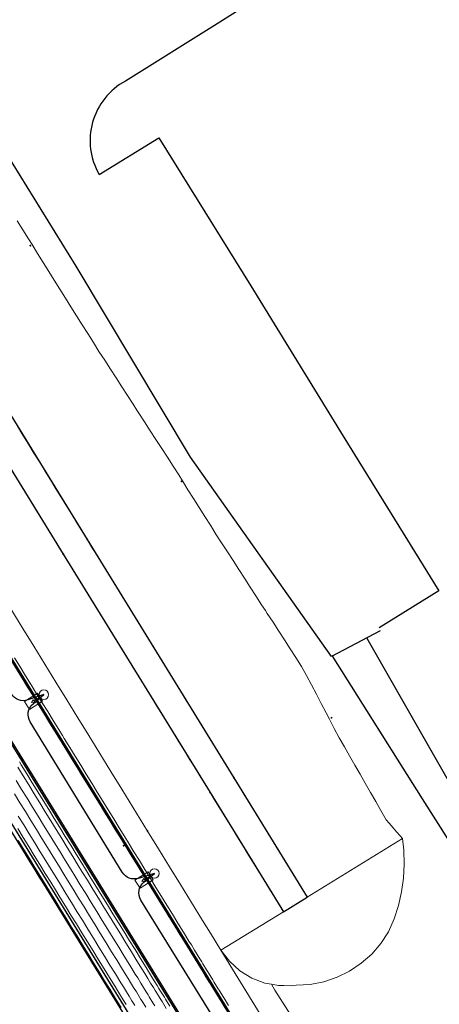
# Model space of a CAD drawing. Units: metres. Extents: x 0 to 690840, y 0 to 318838.
# Drawn here: x 690145 to 690175, y 317606 to 317677 of the extents above; entities that cross this region are included whole.
import ezdxf
from ezdxf.lldxf.tags import DXFTag

# ---------------------------------------------------------------- set-up
doc = ezdxf.new("R2010")
doc.units = ezdxf.units.M
doc.layers.get('0').update_dxf_attribs({"lineweight": 0})
doc.layers.add('Getude - 01-VOIRIE', color=7, linetype='Continuous')
doc.layers.add('TRA0918 - VoirieTransit-Restitution en plan-Merlon1', color=7, linetype='Continuous')
for name, color, linetype, lineweight, true_color in [('LUMINAIRE 1', 7, 'Continuous', 0, 0xffd400), ('Métré - VOIRIE - Bordure T3 ajouré', 7, 'Continuous', 0, 0x666699), ('NIV - _PRO_VOIRIE_POINTS ALTI', 1, 'Continuous', 25, 0xff0000)]:
    doc.layers.add(name, color=color, linetype=linetype, lineweight=lineweight, true_color=true_color)
for name, color, linetype, lineweight in [('Plan_Cadres', 7, 'Continuous', 0), ('Sout_Pose_Ep_Canalisation', 7, 'Continuous', 0), ('Terrst - Plates-formes', 7, 'Continuous', 0)]:
    doc.layers.add(name, color=color, linetype=linetype, lineweight=lineweight)
doc.layers.add('TRA0918 - -VP-FIL-BORDURES', color=250, linetype='Continuous', true_color=0x333333)
doc.styles.add('X-ENB_Affichages route', font='txt', dxfattribs={"height": 0.5})
tags = doc.linetypes.add('CACHE2', pattern=[4.7625, 3.175, -1.5875]).pattern_tags.tags
tags[6:7] = [DXFTag(74, 4), DXFTag(75, 0), DXFTag(340, '0'), DXFTag(46, 0.0), DXFTag(50, 0.0), DXFTag(44, 0.0), DXFTag(45, 0.0)]
tags[4:5] = [DXFTag(74, 4), DXFTag(75, 0), DXFTag(340, '0'), DXFTag(46, 0.0), DXFTag(50, 0.0), DXFTag(44, 0.0), DXFTag(45, 0.0)]
tags = doc.linetypes.add('DISCONTINUX2', pattern=[1.5, 1, -0.5]).pattern_tags.tags
tags[6:7] = [DXFTag(74, 4), DXFTag(75, 0), DXFTag(340, '0'), DXFTag(46, 0.0), DXFTag(50, 0.0), DXFTag(44, 0.0), DXFTag(45, 0.0)]
tags[4:5] = [DXFTag(74, 4), DXFTag(75, 0), DXFTag(340, '0'), DXFTag(46, 0.0), DXFTag(50, 0.0), DXFTag(44, 0.0), DXFTag(45, 0.0)]
tags = doc.linetypes.add('gnet_BORD_CHEMIN', pattern=[0.9, 0.6, -0.3]).pattern_tags.tags
tags[6:7] = [DXFTag(74, 4), DXFTag(75, 0), DXFTag(340, '0'), DXFTag(46, 0.0), DXFTag(50, 0.0), DXFTag(44, 0.0), DXFTag(45, 0.0)]
tags[4:5] = [DXFTag(74, 4), DXFTag(75, 0), DXFTag(340, '0'), DXFTag(46, 0.0), DXFTag(50, 0.0), DXFTag(44, 0.0), DXFTag(45, 0.0)]
tags = doc.linetypes.add('gnet_BORDURE', pattern=[20, 10, 10]).pattern_tags.tags
tags[6:7] = [DXFTag(74, 4), DXFTag(75, 0), DXFTag(340, '0'), DXFTag(46, 0.0), DXFTag(50, 0.0), DXFTag(44, 0.0), DXFTag(45, 0.0)]
tags[4:5] = [DXFTag(74, 4), DXFTag(75, 0), DXFTag(340, '0'), DXFTag(46, 0.0), DXFTag(50, 0.0), DXFTag(44, 0.0), DXFTag(45, 0.0)]

# ---------------------------------------------------------------- blocks, each defined once
blk = doc.blocks.new('ptalt')
at = {"true_color": 0xffffff}
blk.add_hatch(color=7, dxfattribs=at).paths.add_polyline_path([(0.11, 0), (0.11, -0.01), (0.11, -0.02), (0.11, -0.03), (0.11, -0.04), (0.1, -0.05), (0.1, -0.06), (0.09, -0.07), (0.09, -0.07), (0.08, -0.08), (0.07, -0.09), (0.06, -0.09), (0.06, -0.1), (0.05, -0.1), (0.04, -0.11), (0.03, -0.11), (0.02, -0.11), (0.01, -0.11), (0, -0.11), (-0.01, -0.11), (-0.02, -0.11), (-0.03, -0.11), (-0.04, -0.11), (-0.05, -0.1), (-0.06, -0.1), (-0.07, -0.09), (-0.08, -0.08), (-0.08, -0.08), (-0.09, -0.07), (-0.1, -0.06), (-0.1, -0.05), (-0.1, -0.04), (-0.11, -0.03), (-0.11, -0.02), (-0.11, -0.02), (-0.11, -0.01), (-0.11, 0.01), (-0.11, 0.02), (-0.11, 0.02), (-0.11, 0.03), (-0.1, 0.04), (-0.1, 0.05), (-0.1, 0.06), (-0.09, 0.07), (-0.08, 0.08), (-0.08, 0.08), (-0.07, 0.09), (-0.06, 0.1), (-0.05, 0.1), (-0.04, 0.11), (-0.03, 0.11), (-0.02, 0.11), (-0.01, 0.11), (0, 0.11), (0.01, 0.11), (0.02, 0.11), (0.03, 0.11), (0.04, 0.11), (0.05, 0.1), (0.06, 0.1), (0.06, 0.09), (0.07, 0.09), (0.08, 0.08), (0.09, 0.07), (0.09, 0.07), (0.1, 0.06), (0.1, 0.05), (0.11, 0.04), (0.11, 0.03), (0.11, 0.02), (0.11, 0.01)])
at = {"style": 'X-ENB_Affichages route'}
blk.add_attdef('ALTI', (0.34, 0.32), '', height=0.8, dxfattribs=at)
blk = doc.blocks.new('Symbole_6')
at = {"layer": 'LUMINAIRE 1', "color": 92, "flags": 128}
blk.add_lwpolyline([(0, -0.064), (0, -0.168)], dxfattribs=at)
at = {"layer": 'LUMINAIRE 1', "color": 92}
blk.add_circle((0, 0), 0.068, dxfattribs=at)
for points in [[(0.068, -0.064), (-0.068, -0.064), (-0.068, -0.287), (0.068, -0.287)], [(0.021, -0.168), (0, -0.212), (-0.021, -0.168)]]:
    blk.add_3dface(points, dxfattribs=at)
blk = doc.blocks.new('6A4X2')
at = {"color": 7, "linetype": 'Continuous', "lineweight": 0}
blk.add_3dface([(0, 0), (126, 0), (126, -59.4), (0, -59.4)], dxfattribs=at)

msp = doc.modelspace()

# ---------------------------------------------------------------- linework, layer by layer
at = {"layer": 'Getude - 01-VOIRIE', "linetype": 'gnet_BORD_CHEMIN', "flags": 128}
for points in [[(690170.338, 317632.949), (690166.852, 317631.111), (690156.798, 317645.355), (690148.626, 317658.99), (690140.094, 317672.76), (690131.349, 317686.406), (690122.774, 317700.057), (690118.487, 317709.097), (690120.966, 317711.178)], [(690169.387, 317632.41), (690175.2, 317622.247), (690181.116, 317612.885), (690186.73, 317609.611)], [(690166.875, 317631.177), (690173.345, 317620.934), (690179.208, 317611.671), (690187.059, 317607.139), (690186.73, 317609.611)]]:
    msp.add_lwpolyline(points, dxfattribs=at)
at = {"layer": 'Getude - 01-VOIRIE', "linetype": 'gnet_BORDURE', "flags": 128}
msp.add_lwpolyline([(690173.1, 317679.699, 0.399515), (690166.687, 317681.391), (690158.707, 317676.319), (690152.142, 317672.223, 0.420691), (690150.268, 317665.548), (690154.523, 317668.18), (690161.101, 317657.599), (690167.686, 317646.861), (690174.53, 317635.809), (690170.259, 317633.154)], format="xyb", dxfattribs=at)
at = {"layer": 'Métré - VOIRIE - Bordure T3 ajouré', "linetype": 'CACHE2', "ltscale": 0.5}
msp.add_polyline3d([(690144.496, 317617.955, 0), (690144.889, 317617.316, 0), (690145.282, 317616.677, 0), (690145.675, 317616.039, 0), (690146.068, 317615.4, 0), (690146.461, 317614.761, 0), (690146.723, 317614.335, 0), (690147.117, 317613.697, 0), (690147.51, 317613.058, 0), (690147.903, 317612.419, 0), (690148.296, 317611.781, 0), (690148.689, 317611.142, 0), (690149.082, 317610.503, 0), (690149.475, 317609.864, 0), (690149.868, 317609.226, 0), (690150.261, 317608.587, 0), (690150.654, 317607.948, 0), (690151.048, 317607.309, 0), (690151.219, 317607.032, 0), (690151.441, 317606.671, 0), (690151.634, 317606.357, 0), (690151.834, 317606.032, 0)], dxfattribs=at)
at = {"layer": 'Sout_Pose_Ep_Canalisation', "color": 30, "linetype": 'DISCONTINUX2', "lineweight": 30, "ltscale": 2, "flags": 128}
msp.add_lwpolyline([(690207.557, 317525.459), (690206.376, 317525.23, -0.331192), (690205.3, 317525.748), (690199.467, 317536.877, -0.368), (690199.753, 317538.142), (690200.497, 317538.699), (690199.34, 317538.451, -0.329446), (690198.257, 317538.942), (690192.155, 317549.876, -0.37828), (690192.436, 317551.169), (690193.182, 317551.717), (690192.032, 317551.482, -0.31957), (690190.971, 317551.952), (690184.603, 317562.693, -0.359078), (690184.798, 317563.951), (690185.541, 317564.611), (690184.424, 317564.309, -0.333099), (690183.309, 317564.753), (690176.897, 317575.242, -0.357206), (690177.07, 317576.497), (690177.915, 317577.279), (690176.758, 317576.928, -0.343974), (690175.61, 317577.369), (690169.102, 317588.204, -0.373048), (690169.327, 317589.495), (690170.016, 317590.056), (690169.033, 317589.689, -0.359267), (690167.83, 317590.104), (690161.221, 317600.924, -0.360587), (690161.403, 317602.187), (690162.118, 317602.832), (690161.141, 317602.472, -0.356693), (690159.944, 317602.883), (690153.253, 317613.697, -0.376558), (690153.471, 317614.998), (690154.219, 317615.609), (690153.066, 317615.258, -0.341725), (690151.922, 317615.693), (690145.345, 317626.445, -0.368969), (690145.549, 317627.728), (690146.321, 317628.385), (690145.178, 317628.004, -0.349031), (690144.009, 317628.43), (690137.458, 317639.125, -0.348571), (690137.608, 317640.359), (690138.422, 317641.161)], format="xyb", dxfattribs=at)
at = {"layer": 'Terrst - Plates-formes'}
for points in [[(690144.421, 317662.235, 0), (690144.816, 317661.598, 0), (690145.212, 317660.961, 0), (690145.475, 317660.536, 0), (690145.871, 317659.899, 0), (690146.267, 317659.262, 0), (690146.663, 317658.625, 0), (690147.061, 317657.989, 0), (690147.459, 317657.353, 0), (690147.858, 317656.718, 0), (690148.257, 317656.083, 0), (690148.656, 317655.448, 0), (690149.055, 317654.813, 0), (690149.455, 317654.178, 0), (690149.855, 317653.544, 0), (690150.257, 317652.911, 0), (690150.663, 317652.28, 0), (690151.07, 317651.649, 0), (690151.476, 317651.019, 0), (690151.882, 317650.388, 0), (690152.289, 317649.758, 0), (690152.696, 317649.128, 0), (690152.967, 317648.708, 0), (690153.103, 317648.498, 0), (690153.51, 317647.868, 0), (690153.918, 317647.238, 0), (690154.326, 317646.608, 0), (690154.733, 317645.978, 0), (690155.141, 317645.349, 0), (690155.549, 317644.719, 0), (690155.948, 317644.084, 0), (690156.214, 317643.66, 0), (690156.612, 317643.025, 0), (690157.011, 317642.39, 0), (690157.411, 317641.755, 0), (690157.81, 317641.12, 0), (690158.21, 317640.485, 0), (690158.61, 317639.851, 0), (690159.017, 317639.221, 0), (690159.424, 317638.591, 0), (690159.83, 317637.96, 0), (690160.237, 317637.33, 0), (690160.645, 317636.7, 0), (690161.052, 317636.07, 0), (690161.46, 317635.441, 0), (690161.868, 317634.811, 0), (690162.14, 317634.391, 0), (690162.276, 317634.181, 0), (690162.684, 317633.552, 0), (690163.093, 317632.923, 0), (690163.501, 317632.294, 0), (690163.91, 317631.665, 0), (690164.319, 317631.036, 0), (690164.729, 317630.407, 0), (690165.088, 317629.748, 0), (690165.436, 317629.081, 0), (690165.784, 317628.415, 0), (690166.133, 317627.748, 0), (690166.481, 317627.082, 0), (690166.714, 317626.638, 0), (690167.062, 317625.972, 0), (690167.412, 317625.306, 0), (690167.781, 317624.653, 0), (690168.153, 317624.002, 0), (690168.526, 317623.35, 0), (690168.898, 317622.699, 0), (690169.271, 317622.048, 0), (690169.644, 317621.397, 0), (690170.017, 317620.746, 0), (690170.391, 317620.095, 0), (690170.769, 317619.447, 0), (690170.985, 317619.197, 0), (690171.266, 317618.872, 0), (690171.51, 317618.59, 0), (690171.763, 317618.297, 0), (690171.929, 317618.106, 0), (690165.135, 317613.925, 0), (690165.004, 317614.138, 0), (690164.804, 317614.463, 0), (690164.611, 317614.776, 0), (690164.389, 317615.137, 0), (690164.218, 317615.415, 0), (690163.825, 317616.054, 0), (690163.432, 317616.693, 0), (690163.039, 317617.331, 0), (690162.646, 317617.97, 0), (690162.253, 317618.609, 0), (690161.86, 317619.248, 0), (690161.466, 317619.886, 0), (690161.073, 317620.525, 0), (690160.68, 317621.164, 0), (690160.287, 317621.802, 0), (690159.894, 317622.441, 0), (690159.632, 317622.867, 0), (690159.239, 317623.506, 0), (690158.846, 317624.144, 0), (690158.453, 317624.783, 0), (690158.06, 317625.422, 0), (690157.666, 317626.061, 0), (690157.273, 317626.699, 0), (690156.88, 317627.338, 0), (690156.487, 317627.977, 0), (690156.094, 317628.616, 0), (690155.701, 317629.254, 0), (690155.308, 317629.893, 0), (690155.177, 317630.106, 0), (690154.915, 317630.532, 0), (690154.522, 317631.17, 0), (690154.129, 317631.809, 0), (690153.735, 317632.448, 0), (690153.342, 317633.087, 0), (690152.949, 317633.725, 0), (690152.556, 317634.364, 0), (690152.163, 317635.003, 0), (690151.77, 317635.642, 0), (690151.377, 317636.28, 0), (690150.984, 317636.919, 0), (690150.591, 317637.558, 0), (690150.198, 317638.196, 0), (690149.804, 317638.835, 0), (690149.411, 317639.474, 0), (690149.149, 317639.9, 0), (690148.756, 317640.538, 0), (690148.363, 317641.177, 0), (690147.97, 317641.816, 0), (690147.577, 317642.455, 0), (690147.184, 317643.093, 0), (690146.791, 317643.732, 0), (690146.398, 317644.371, 0), (690146.266, 317644.584, 0), (690146.004, 317645.009, 0), (690145.611, 317645.648, 0), (690145.218, 317646.287, 0), (690144.825, 317646.926, 0), (690144.432, 317647.564, 0)], [(690144.432, 317647.564, 0), (690144.825, 317646.926, 0), (690145.218, 317646.287, 0), (690145.611, 317645.648, 0), (690146.004, 317645.009, 0), (690146.266, 317644.584, 0), (690146.398, 317644.371, 0), (690146.791, 317643.732, 0), (690147.184, 317643.093, 0), (690147.577, 317642.455, 0), (690147.97, 317641.816, 0), (690148.363, 317641.177, 0), (690148.756, 317640.538, 0), (690149.149, 317639.9, 0), (690149.411, 317639.474, 0), (690149.804, 317638.835, 0), (690150.198, 317638.196, 0), (690150.591, 317637.558, 0), (690150.984, 317636.919, 0), (690151.377, 317636.28, 0), (690151.77, 317635.642, 0), (690152.163, 317635.003, 0), (690152.556, 317634.364, 0), (690152.949, 317633.725, 0), (690153.342, 317633.087, 0), (690153.735, 317632.448, 0), (690154.129, 317631.809, 0), (690154.522, 317631.17, 0), (690154.915, 317630.532, 0), (690155.177, 317630.106, 0), (690155.308, 317629.893, 0), (690155.701, 317629.254, 0), (690156.094, 317628.616, 0), (690156.487, 317627.977, 0), (690156.88, 317627.338, 0), (690157.273, 317626.699, 0), (690157.666, 317626.061, 0), (690158.06, 317625.422, 0), (690158.453, 317624.783, 0), (690158.846, 317624.144, 0), (690159.239, 317623.506, 0), (690159.632, 317622.867, 0), (690159.894, 317622.441, 0), (690160.287, 317621.802, 0), (690160.68, 317621.164, 0), (690161.073, 317620.525, 0), (690161.466, 317619.886, 0), (690161.86, 317619.248, 0), (690162.253, 317618.609, 0), (690162.646, 317617.97, 0), (690163.039, 317617.331, 0), (690163.432, 317616.693, 0), (690163.825, 317616.054, 0), (690164.218, 317615.415, 0), (690164.389, 317615.137, 0), (690164.611, 317614.776, 0), (690164.804, 317614.463, 0), (690165.004, 317614.138, 0), (690165.135, 317613.925, 0), (690163.432, 317612.877, 0), (690163.301, 317613.089, 0), (690163.101, 317613.414, 0), (690162.908, 317613.728, 0), (690162.686, 317614.089, 0), (690162.515, 317614.367, 0), (690162.122, 317615.006, 0), (690161.729, 317615.644, 0), (690161.336, 317616.283, 0), (690160.942, 317616.922, 0), (690160.549, 317617.561, 0), (690160.156, 317618.199, 0), (690159.763, 317618.838, 0), (690159.37, 317619.477, 0), (690158.977, 317620.115, 0), (690158.584, 317620.754, 0), (690158.191, 317621.393, 0), (690157.929, 317621.819, 0), (690157.536, 317622.457, 0), (690157.142, 317623.096, 0), (690156.749, 317623.735, 0), (690156.356, 317624.374, 0), (690155.963, 317625.012, 0), (690155.57, 317625.651, 0), (690155.177, 317626.29, 0), (690154.784, 317626.929, 0), (690154.391, 317627.567, 0), (690153.998, 317628.206, 0), (690153.605, 317628.845, 0), (690153.474, 317629.058, 0), (690153.211, 317629.483, 0), (690152.818, 317630.122, 0), (690152.425, 317630.761, 0), (690152.032, 317631.4, 0), (690151.639, 317632.038, 0), (690151.246, 317632.677, 0), (690150.853, 317633.316, 0), (690150.46, 317633.955, 0), (690150.067, 317634.593, 0), (690149.674, 317635.232, 0), (690149.28, 317635.871, 0), (690148.887, 317636.509, 0), (690148.494, 317637.148, 0), (690148.101, 317637.787, 0), (690147.708, 317638.426, 0), (690147.446, 317638.851, 0), (690147.053, 317639.49, 0), (690146.66, 317640.129, 0), (690146.267, 317640.768, 0), (690145.874, 317641.406, 0), (690145.48, 317642.045, 0), (690145.087, 317642.684, 0), (690144.694, 317643.322, 0), (690144.563, 317643.535, 0)], [(690144.023, 317634.396, 0), (690144.809, 317633.119, 0), (690145.596, 317631.842, 0), (690146.382, 317630.564, 0), (690147.168, 317629.287, 0), (690147.954, 317628.009, 0), (690148.74, 317626.732, 0), (690149.527, 317625.454, 0), (690150.313, 317624.177, 0), (690151.099, 317622.899, 0), (690151.885, 317621.622, 0), (690152.671, 317620.344, 0), (690153.72, 317618.641, 0), (690154.506, 317617.364, 0), (690155.292, 317616.086, 0), (690156.078, 317614.809, 0), (690156.864, 317613.531, 0), (690157.651, 317612.254, 0), (690158.215, 317611.337, 0), (690158.961, 317610.125, 0), (690163.432, 317612.877, 0), (690163.301, 317613.089, 0), (690163.101, 317613.414, 0), (690162.908, 317613.728, 0), (690162.686, 317614.089, 0), (690162.515, 317614.367, 0), (690162.122, 317615.006, 0), (690161.729, 317615.644, 0), (690161.336, 317616.283, 0), (690160.942, 317616.922, 0), (690160.549, 317617.561, 0), (690160.156, 317618.199, 0), (690159.763, 317618.838, 0), (690159.37, 317619.477, 0), (690158.977, 317620.115, 0), (690158.584, 317620.754, 0), (690158.191, 317621.393, 0), (690157.929, 317621.819, 0), (690157.536, 317622.457, 0), (690157.142, 317623.096, 0), (690156.749, 317623.735, 0), (690156.356, 317624.374, 0), (690155.963, 317625.012, 0), (690155.57, 317625.651, 0), (690155.177, 317626.29, 0), (690154.784, 317626.929, 0), (690154.391, 317627.567, 0), (690153.998, 317628.206, 0), (690153.605, 317628.845, 0), (690153.474, 317629.058, 0), (690153.211, 317629.483, 0), (690152.818, 317630.122, 0), (690152.425, 317630.761, 0), (690152.032, 317631.4, 0), (690151.639, 317632.038, 0), (690151.246, 317632.677, 0), (690150.853, 317633.316, 0), (690150.46, 317633.955, 0), (690150.067, 317634.593, 0), (690149.674, 317635.232, 0), (690149.28, 317635.871, 0), (690148.887, 317636.509, 0), (690148.494, 317637.148, 0), (690148.101, 317637.787, 0), (690147.708, 317638.426, 0), (690147.446, 317638.851, 0), (690147.053, 317639.49, 0), (690146.66, 317640.129, 0), (690146.267, 317640.768, 0), (690145.874, 317641.406, 0), (690145.48, 317642.045, 0), (690145.087, 317642.684, 0), (690144.694, 317643.322, 0), (690144.563, 317643.535, 0)], [(690144.023, 317634.396, 0), (690144.809, 317633.119, 0), (690145.596, 317631.842, 0), (690146.382, 317630.564, 0), (690147.168, 317629.287, 0), (690147.954, 317628.009, 0), (690148.74, 317626.732, 0), (690149.527, 317625.454, 0), (690150.313, 317624.177, 0), (690151.099, 317622.899, 0), (690151.885, 317621.622, 0), (690152.671, 317620.344, 0), (690153.72, 317618.641, 0), (690154.506, 317617.364, 0), (690155.292, 317616.086, 0), (690156.078, 317614.809, 0), (690156.864, 317613.531, 0), (690157.651, 317612.254, 0), (690158.215, 317611.337, 0), (690158.961, 317610.125, 0), (690164.202, 317601.608, 0)], [(690144.233, 317631.003, 0), (690144.626, 317630.364, 0), (690145.019, 317629.725, 0), (690145.412, 317629.087, 0), (690145.805, 317628.448, 0), (690146.198, 317627.809, 0), (690146.592, 317627.171, 0), (690146.985, 317626.532, 0), (690147.378, 317625.893, 0), (690147.64, 317625.467, 0), (690147.771, 317625.254, 0), (690148.164, 317624.616, 0), (690148.557, 317623.977, 0), (690148.95, 317623.338, 0), (690149.343, 317622.699, 0), (690149.736, 317622.061, 0), (690150.129, 317621.422, 0), (690150.523, 317620.783, 0), (690150.916, 317620.145, 0), (690151.309, 317619.506, 0), (690151.702, 317618.867, 0), (690152.095, 317618.228, 0), (690152.357, 317617.803, 0), (690152.75, 317617.164, 0), (690153.143, 317616.525, 0), (690153.536, 317615.886, 0), (690153.929, 317615.248, 0), (690154.323, 317614.609, 0), (690154.716, 317613.97, 0), (690155.109, 317613.331, 0), (690155.502, 317612.693, 0), (690155.895, 317612.054, 0), (690156.288, 317611.415, 0), (690156.681, 317610.777, 0), (690156.852, 317610.499, 0), (690157.074, 317610.138, 0), (690157.267, 317609.824, 0), (690157.467, 317609.499, 0), (690157.598, 317609.286, 0), (690157.678, 317609.156, 0), (690157.945, 317608.723, 0), (690157.992, 317608.647, 0), (690158.08, 317608.504, 0), (690158.385, 317608.009, 0), (690158.468, 317607.874, 0), (690158.778, 317607.37, 0), (690158.838, 317607.273, 0), (690159.171, 317606.731, 0), (690159.185, 317606.708, 0), (690159.507, 317606.185, 0)], [(690159.507, 317606.185, 0), (690159.185, 317606.708, 0), (690159.171, 317606.731, 0), (690158.838, 317607.273, 0), (690158.778, 317607.37, 0), (690158.468, 317607.874, 0), (690158.385, 317608.009, 0), (690158.08, 317608.504, 0), (690157.992, 317608.647, 0), (690157.945, 317608.723, 0), (690157.678, 317609.156, 0), (690157.598, 317609.286, 0), (690157.467, 317609.499, 0), (690157.267, 317609.824, 0), (690157.074, 317610.138, 0), (690156.852, 317610.499, 0), (690156.681, 317610.777, 0), (690156.288, 317611.415, 0), (690155.895, 317612.054, 0), (690155.502, 317612.693, 0), (690155.109, 317613.331, 0), (690154.716, 317613.97, 0), (690154.323, 317614.609, 0), (690153.929, 317615.248, 0), (690153.536, 317615.886, 0), (690153.143, 317616.525, 0), (690152.75, 317617.164, 0), (690152.357, 317617.803, 0), (690152.095, 317618.228, 0), (690151.702, 317618.867, 0), (690151.309, 317619.506, 0), (690150.916, 317620.145, 0), (690150.523, 317620.783, 0), (690150.129, 317621.422, 0), (690149.736, 317622.061, 0), (690149.343, 317622.699, 0), (690148.95, 317623.338, 0), (690148.557, 317623.977, 0), (690148.164, 317624.616, 0), (690147.771, 317625.254, 0), (690147.64, 317625.467, 0), (690147.378, 317625.893, 0), (690146.985, 317626.532, 0), (690146.592, 317627.171, 0), (690146.198, 317627.809, 0), (690145.805, 317628.448, 0), (690145.412, 317629.087, 0), (690145.019, 317629.725, 0), (690144.626, 317630.364, 0), (690144.233, 317631.003, 0)], [(690144.371, 317630.207, 0), (690144.764, 317629.568, 0), (690145.157, 317628.929, 0), (690145.55, 317628.291, 0), (690145.943, 317627.652, 0), (690146.336, 317627.013, 0), (690146.729, 317626.375, 0), (690147.122, 317625.736, 0), (690147.384, 317625.31, 0), (690147.515, 317625.097, 0), (690147.908, 317624.458, 0), (690148.302, 317623.82, 0), (690148.695, 317623.181, 0), (690149.088, 317622.542, 0), (690149.481, 317621.903, 0), (690149.874, 317621.265, 0), (690150.267, 317620.626, 0), (690150.66, 317619.987, 0), (690151.053, 317619.349, 0), (690151.446, 317618.71, 0), (690151.839, 317618.071, 0), (690152.102, 317617.645, 0), (690152.495, 317617.007, 0), (690152.888, 317616.368, 0), (690153.281, 317615.729, 0), (690153.674, 317615.09, 0), (690154.067, 317614.452, 0), (690154.46, 317613.813, 0), (690154.853, 317613.174, 0), (690155.246, 317612.536, 0), (690155.639, 317611.897, 0), (690156.033, 317611.258, 0), (690156.426, 317610.619, 0), (690156.597, 317610.342, 0), (690156.819, 317609.981, 0), (690157.012, 317609.667, 0), (690157.212, 317609.342, 0), (690157.343, 317609.129, 0), (690157.423, 317608.999, 0), (690157.69, 317608.565, 0), (690157.736, 317608.49, 0), (690157.824, 317608.347, 0), (690158.129, 317607.852, 0), (690158.212, 317607.717, 0), (690158.522, 317607.213, 0), (690158.582, 317607.116, 0), (690158.915, 317606.574, 0), (690158.93, 317606.55, 0), (690159.252, 317606.028, 0)], [(690159.252, 317606.028, 0), (690158.93, 317606.55, 0), (690158.915, 317606.574, 0), (690158.582, 317607.116, 0), (690158.522, 317607.213, 0), (690158.212, 317607.717, 0), (690158.129, 317607.852, 0), (690157.824, 317608.347, 0), (690157.736, 317608.49, 0), (690157.69, 317608.565, 0), (690157.423, 317608.999, 0), (690157.343, 317609.129, 0), (690157.212, 317609.342, 0), (690157.012, 317609.667, 0), (690156.819, 317609.981, 0), (690156.597, 317610.342, 0), (690156.426, 317610.619, 0), (690156.033, 317611.258, 0), (690155.639, 317611.897, 0), (690155.246, 317612.536, 0), (690154.853, 317613.174, 0), (690154.46, 317613.813, 0), (690154.067, 317614.452, 0), (690153.674, 317615.09, 0), (690153.281, 317615.729, 0), (690152.888, 317616.368, 0), (690152.495, 317617.007, 0), (690152.102, 317617.645, 0), (690151.839, 317618.071, 0), (690151.446, 317618.71, 0), (690151.053, 317619.349, 0), (690150.66, 317619.987, 0), (690150.267, 317620.626, 0), (690149.874, 317621.265, 0), (690149.481, 317621.903, 0), (690149.088, 317622.542, 0), (690148.695, 317623.181, 0), (690148.302, 317623.82, 0), (690147.908, 317624.458, 0), (690147.515, 317625.097, 0), (690147.384, 317625.31, 0), (690147.122, 317625.736, 0), (690146.729, 317626.375, 0), (690146.336, 317627.013, 0), (690145.943, 317627.652, 0), (690145.55, 317628.291, 0), (690145.157, 317628.929, 0), (690144.764, 317629.568, 0), (690144.371, 317630.207, 0)], [(690144.567, 317624.163, 0), (690144.829, 317623.738, 0), (690144.96, 317623.525, 0), (690145.354, 317622.886, 0), (690145.747, 317622.247, 0), (690146.14, 317621.609, 0), (690146.533, 317620.97, 0), (690146.926, 317620.331, 0), (690147.319, 317619.692, 0), (690147.712, 317619.054, 0), (690148.105, 317618.415, 0), (690148.498, 317617.776, 0), (690148.891, 317617.137, 0), (690149.285, 317616.499, 0), (690149.547, 317616.073, 0), (690149.94, 317615.434, 0), (690150.333, 317614.795, 0), (690150.726, 317614.157, 0), (690151.119, 317613.518, 0), (690151.512, 317612.879, 0), (690151.905, 317612.241, 0), (690152.298, 317611.602, 0), (690152.691, 317610.963, 0), (690153.085, 317610.324, 0), (690153.478, 317609.686, 0), (690153.871, 317609.047, 0), (690154.042, 317608.769, 0), (690154.264, 317608.408, 0), (690154.457, 317608.094, 0), (690154.657, 317607.769, 0), (690154.788, 317607.557, 0), (690154.868, 317607.427, 0), (690155.135, 317606.993, 0), (690155.181, 317606.918, 0), (690155.269, 317606.774, 0), (690155.574, 317606.279, 0), (690155.657, 317606.144, 0)], [(690155.657, 317606.144, 0), (690155.574, 317606.279, 0), (690155.269, 317606.774, 0), (690155.181, 317606.918, 0), (690155.135, 317606.993, 0), (690154.868, 317607.427, 0), (690154.788, 317607.557, 0), (690154.657, 317607.769, 0), (690154.457, 317608.094, 0), (690154.264, 317608.408, 0), (690154.042, 317608.769, 0), (690153.871, 317609.047, 0), (690153.478, 317609.686, 0), (690153.085, 317610.324, 0), (690152.691, 317610.963, 0), (690152.298, 317611.602, 0), (690151.905, 317612.241, 0), (690151.512, 317612.879, 0), (690151.119, 317613.518, 0), (690150.726, 317614.157, 0), (690150.333, 317614.795, 0), (690149.94, 317615.434, 0), (690149.547, 317616.073, 0), (690149.285, 317616.499, 0), (690148.891, 317617.137, 0), (690148.498, 317617.776, 0), (690148.105, 317618.415, 0), (690147.712, 317619.054, 0), (690147.319, 317619.692, 0), (690146.926, 317620.331, 0), (690146.533, 317620.97, 0), (690146.14, 317621.609, 0), (690145.747, 317622.247, 0), (690145.354, 317622.886, 0), (690144.96, 317623.525, 0), (690144.829, 317623.738, 0), (690144.567, 317624.163, 0)], [(690144.449, 317623.21, 0), (690144.843, 317622.572, 0), (690145.236, 317621.933, 0), (690145.629, 317621.294, 0), (690146.022, 317620.655, 0), (690146.415, 317620.017, 0), (690146.808, 317619.378, 0), (690147.201, 317618.739, 0), (690147.594, 317618.1, 0), (690147.987, 317617.462, 0), (690148.381, 317616.823, 0), (690148.774, 317616.184, 0), (690149.036, 317615.758, 0), (690149.429, 317615.12, 0), (690149.822, 317614.481, 0), (690150.215, 317613.842, 0), (690150.608, 317613.204, 0), (690151.001, 317612.565, 0), (690151.394, 317611.926, 0), (690151.787, 317611.287, 0), (690152.18, 317610.649, 0), (690152.574, 317610.01, 0), (690152.967, 317609.371, 0), (690153.36, 317608.732, 0), (690153.531, 317608.455, 0), (690153.753, 317608.094, 0), (690153.946, 317607.78, 0), (690154.146, 317607.455, 0), (690154.277, 317607.242, 0), (690154.357, 317607.112, 0), (690154.624, 317606.678, 0), (690154.67, 317606.603, 0), (690154.758, 317606.46, 0), (690155.063, 317605.965, 0)], [(690144.449, 317623.21, 0), (690144.843, 317622.572, 0), (690145.236, 317621.933, 0), (690145.629, 317621.294, 0), (690146.022, 317620.655, 0), (690146.415, 317620.017, 0), (690146.808, 317619.378, 0), (690147.201, 317618.739, 0), (690147.594, 317618.1, 0), (690147.987, 317617.462, 0), (690148.381, 317616.823, 0), (690148.774, 317616.184, 0), (690149.036, 317615.758, 0), (690149.429, 317615.12, 0), (690149.822, 317614.481, 0), (690150.215, 317613.842, 0), (690150.608, 317613.204, 0), (690151.001, 317612.565, 0), (690151.394, 317611.926, 0), (690151.787, 317611.287, 0), (690152.18, 317610.649, 0), (690152.574, 317610.01, 0), (690152.967, 317609.371, 0), (690153.36, 317608.732, 0), (690153.531, 317608.455, 0), (690153.753, 317608.094, 0), (690153.946, 317607.78, 0), (690154.146, 317607.455, 0), (690154.277, 317607.242, 0), (690154.357, 317607.112, 0), (690154.624, 317606.678, 0), (690154.67, 317606.603, 0), (690154.758, 317606.46, 0), (690155.063, 317605.965, 0)], [(690155.319, 317606.122, 0), (690155.014, 317606.617, 0), (690154.926, 317606.761, 0), (690154.879, 317606.836, 0), (690154.612, 317607.27, 0), (690154.533, 317607.399, 0), (690154.401, 317607.612, 0), (690154.202, 317607.937, 0), (690154.008, 317608.251, 0), (690153.786, 317608.612, 0), (690153.615, 317608.89, 0), (690153.222, 317609.528, 0), (690152.829, 317610.167, 0), (690152.436, 317610.806, 0), (690152.043, 317611.445, 0), (690151.65, 317612.083, 0), (690151.257, 317612.722, 0), (690150.864, 317613.361, 0), (690150.47, 317613.999, 0), (690150.077, 317614.638, 0), (690149.684, 317615.277, 0), (690149.291, 317615.916, 0), (690149.029, 317616.341, 0), (690148.636, 317616.98, 0), (690148.243, 317617.619, 0), (690147.85, 317618.258, 0), (690147.457, 317618.896, 0), (690147.064, 317619.535, 0), (690146.67, 317620.174, 0), (690146.277, 317620.813, 0), (690145.884, 317621.451, 0), (690145.491, 317622.09, 0), (690145.098, 317622.729, 0), (690144.705, 317623.367, 0), (690144.574, 317623.58, 0)], [(690155.319, 317606.122, 0), (690155.014, 317606.617, 0), (690154.926, 317606.761, 0), (690154.879, 317606.836, 0), (690154.612, 317607.27, 0), (690154.533, 317607.399, 0), (690154.401, 317607.612, 0), (690154.202, 317607.937, 0), (690154.008, 317608.251, 0), (690153.786, 317608.612, 0), (690153.615, 317608.89, 0), (690153.222, 317609.528, 0), (690152.829, 317610.167, 0), (690152.436, 317610.806, 0), (690152.043, 317611.445, 0), (690151.65, 317612.083, 0), (690151.257, 317612.722, 0), (690150.864, 317613.361, 0), (690150.47, 317613.999, 0), (690150.077, 317614.638, 0), (690149.684, 317615.277, 0), (690149.291, 317615.916, 0), (690149.029, 317616.341, 0), (690148.636, 317616.98, 0), (690148.243, 317617.619, 0), (690147.85, 317618.258, 0), (690147.457, 317618.896, 0), (690147.064, 317619.535, 0), (690146.67, 317620.174, 0), (690146.277, 317620.813, 0), (690145.884, 317621.451, 0), (690145.491, 317622.09, 0), (690145.098, 317622.729, 0), (690144.705, 317623.367, 0), (690144.574, 317623.58, 0)], [(690144.332, 317622.257, 0), (690144.725, 317621.618, 0), (690145.118, 317620.98, 0), (690145.511, 317620.341, 0), (690145.904, 317619.702, 0), (690146.297, 317619.063, 0), (690146.69, 317618.425, 0), (690147.083, 317617.786, 0), (690147.476, 317617.147, 0), (690147.87, 317616.508, 0), (690148.263, 317615.87, 0), (690148.525, 317615.444, 0), (690148.918, 317614.805, 0), (690149.311, 317614.167, 0), (690149.704, 317613.528, 0), (690150.097, 317612.889, 0), (690150.49, 317612.25, 0), (690150.883, 317611.612, 0), (690151.276, 317610.973, 0), (690151.67, 317610.334, 0), (690152.063, 317609.695, 0), (690152.456, 317609.057, 0), (690152.849, 317608.418, 0), (690153.02, 317608.14, 0), (690153.242, 317607.779, 0), (690153.435, 317607.465, 0), (690153.635, 317607.141, 0), (690153.766, 317606.928, 0), (690153.846, 317606.798, 0), (690154.113, 317606.364, 0), (690154.159, 317606.289, 0), (690154.247, 317606.145, 0)], [(690154.247, 317606.145, 0), (690154.159, 317606.289, 0), (690154.113, 317606.364, 0), (690153.846, 317606.798, 0), (690153.766, 317606.928, 0), (690153.635, 317607.141, 0), (690153.435, 317607.465, 0), (690153.242, 317607.779, 0), (690153.02, 317608.14, 0), (690152.849, 317608.418, 0), (690152.456, 317609.057, 0), (690152.063, 317609.695, 0), (690151.67, 317610.334, 0), (690151.276, 317610.973, 0), (690150.883, 317611.612, 0), (690150.49, 317612.25, 0), (690150.097, 317612.889, 0), (690149.704, 317613.528, 0), (690149.311, 317614.167, 0), (690148.918, 317614.805, 0), (690148.525, 317615.444, 0), (690148.263, 317615.87, 0), (690147.87, 317616.508, 0), (690147.476, 317617.147, 0), (690147.083, 317617.786, 0), (690146.69, 317618.425, 0), (690146.297, 317619.063, 0), (690145.904, 317619.702, 0), (690145.511, 317620.341, 0), (690145.118, 317620.98, 0), (690144.725, 317621.618, 0), (690144.332, 317622.257, 0)], [(690153.602, 317606.05, 0), (690153.335, 317606.483, 0), (690153.255, 317606.613, 0), (690153.124, 317606.826, 0), (690152.924, 317607.151, 0), (690152.731, 317607.465, 0), (690152.509, 317607.826, 0), (690152.338, 317608.103, 0), (690151.945, 317608.742, 0), (690151.552, 317609.381, 0), (690151.159, 317610.02, 0), (690150.765, 317610.658, 0), (690150.372, 317611.297, 0), (690149.979, 317611.936, 0), (690149.586, 317612.575, 0), (690149.193, 317613.213, 0), (690148.8, 317613.852, 0), (690148.407, 317614.491, 0), (690148.014, 317615.129, 0), (690147.752, 317615.555, 0), (690147.359, 317616.194, 0), (690146.965, 317616.833, 0), (690146.572, 317617.471, 0), (690146.179, 317618.11, 0), (690145.786, 317618.749, 0), (690145.393, 317619.388, 0), (690145, 317620.026, 0), (690144.607, 317620.665, 0), (690144.214, 317621.304, 0)], [(690144.214, 317621.304, 0), (690144.607, 317620.665, 0), (690145, 317620.026, 0), (690145.393, 317619.388, 0), (690145.786, 317618.749, 0), (690146.179, 317618.11, 0), (690146.572, 317617.471, 0), (690146.965, 317616.833, 0), (690147.359, 317616.194, 0), (690147.752, 317615.555, 0), (690148.014, 317615.129, 0), (690148.407, 317614.491, 0), (690148.8, 317613.852, 0), (690149.193, 317613.213, 0), (690149.586, 317612.575, 0), (690149.979, 317611.936, 0), (690150.372, 317611.297, 0), (690150.765, 317610.658, 0), (690151.159, 317610.02, 0), (690151.552, 317609.381, 0), (690151.945, 317608.742, 0), (690152.338, 317608.103, 0), (690152.509, 317607.826, 0), (690152.731, 317607.465, 0), (690152.924, 317607.151, 0), (690153.124, 317606.826, 0), (690153.255, 317606.613, 0), (690153.335, 317606.483, 0), (690153.602, 317606.05, 0)], [(690152.824, 317606.169, 0), (690152.744, 317606.299, 0), (690152.613, 317606.512, 0), (690152.413, 317606.836, 0), (690152.22, 317607.15, 0), (690151.998, 317607.511, 0), (690151.827, 317607.789, 0), (690151.434, 317608.428, 0), (690151.041, 317609.066, 0), (690150.648, 317609.705, 0), (690150.254, 317610.344, 0), (690149.861, 317610.983, 0), (690149.468, 317611.621, 0), (690149.075, 317612.26, 0), (690148.682, 317612.899, 0), (690148.289, 317613.538, 0), (690147.896, 317614.176, 0), (690147.503, 317614.815, 0), (690147.241, 317615.241, 0), (690146.848, 317615.88, 0), (690146.454, 317616.518, 0), (690146.061, 317617.157, 0), (690145.668, 317617.796, 0), (690145.275, 317618.434, 0), (690144.882, 317619.073, 0), (690144.489, 317619.712, 0)], [(690152.824, 317606.169, 0), (690152.744, 317606.299, 0), (690152.613, 317606.512, 0), (690152.413, 317606.836, 0), (690152.22, 317607.15, 0), (690151.998, 317607.511, 0), (690151.827, 317607.789, 0), (690151.434, 317608.428, 0), (690151.041, 317609.066, 0), (690150.648, 317609.705, 0), (690150.254, 317610.344, 0), (690149.861, 317610.983, 0), (690149.468, 317611.621, 0), (690149.075, 317612.26, 0), (690148.682, 317612.899, 0), (690148.289, 317613.538, 0), (690147.896, 317614.176, 0), (690147.503, 317614.815, 0), (690147.241, 317615.241, 0), (690146.848, 317615.88, 0), (690146.454, 317616.518, 0), (690146.061, 317617.157, 0), (690145.668, 317617.796, 0), (690145.275, 317618.434, 0), (690144.882, 317619.073, 0), (690144.489, 317619.712, 0)], [(690144.456, 317618.811, 0), (690144.849, 317618.172, 0), (690145.242, 317617.534, 0), (690145.636, 317616.895, 0), (690146.029, 317616.256, 0), (690146.422, 317615.617, 0), (690146.815, 317614.979, 0), (690147.077, 317614.553, 0), (690147.47, 317613.914, 0), (690147.863, 317613.275, 0), (690148.256, 317612.637, 0), (690148.649, 317611.998, 0), (690149.042, 317611.359, 0), (690149.436, 317610.721, 0), (690149.829, 317610.082, 0), (690150.222, 317609.443, 0), (690150.615, 317608.804, 0), (690151.008, 317608.166, 0), (690151.401, 317607.527, 0), (690151.572, 317607.249, 0), (690151.794, 317606.888, 0), (690151.987, 317606.574, 0), (690152.187, 317606.249, 0)], [(690144.456, 317618.811, 0), (690144.849, 317618.172, 0), (690145.242, 317617.534, 0), (690145.636, 317616.895, 0), (690146.029, 317616.256, 0), (690146.422, 317615.617, 0), (690146.815, 317614.979, 0), (690147.077, 317614.553, 0), (690147.47, 317613.914, 0), (690147.863, 317613.275, 0), (690148.256, 317612.637, 0), (690148.649, 317611.998, 0), (690149.042, 317611.359, 0), (690149.436, 317610.721, 0), (690149.829, 317610.082, 0), (690150.222, 317609.443, 0), (690150.615, 317608.804, 0), (690151.008, 317608.166, 0), (690151.401, 317607.527, 0), (690151.572, 317607.249, 0), (690151.794, 317606.888, 0), (690151.987, 317606.574, 0), (690152.187, 317606.249, 0)], [(690151.761, 317605.987, 0), (690151.562, 317606.312, 0), (690151.368, 317606.626, 0), (690151.146, 317606.987, 0), (690150.975, 317607.265, 0), (690150.582, 317607.904, 0), (690150.189, 317608.542, 0), (690149.796, 317609.181, 0), (690149.403, 317609.82, 0), (690149.01, 317610.458, 0), (690148.617, 317611.097, 0), (690148.223, 317611.736, 0), (690147.83, 317612.375, 0), (690147.437, 317613.013, 0), (690147.044, 317613.652, 0), (690146.651, 317614.291, 0), (690146.389, 317614.717, 0), (690145.996, 317615.355, 0), (690145.603, 317615.994, 0), (690145.21, 317616.633, 0), (690144.817, 317617.272, 0), (690144.424, 317617.91, 0)], [(690144.424, 317617.91, 0), (690144.817, 317617.272, 0), (690145.21, 317616.633, 0), (690145.603, 317615.994, 0), (690145.996, 317615.355, 0), (690146.389, 317614.717, 0), (690146.651, 317614.291, 0), (690147.044, 317613.652, 0), (690147.437, 317613.013, 0), (690147.83, 317612.375, 0), (690148.223, 317611.736, 0), (690148.617, 317611.097, 0), (690149.01, 317610.458, 0), (690149.403, 317609.82, 0), (690149.796, 317609.181, 0), (690150.189, 317608.542, 0), (690150.582, 317607.904, 0), (690150.975, 317607.265, 0), (690151.146, 317606.987, 0), (690151.368, 317606.626, 0), (690151.562, 317606.312, 0), (690151.761, 317605.987, 0)], [(690164.202, 317601.608, 0), (690158.961, 317610.125, 0), (690159.569, 317609.331, 0), (690160.312, 317608.661, 0), (690161.163, 317608.137, 0), (690162.096, 317607.777, 0), (690162.568, 317607.689, 0), (690162.826, 317607.26, 0), (690165.306, 317603.373, 0)]]:
    msp.add_polyline3d(points, dxfattribs=at)
msp.add_polyline3d([(690171.867, 317614.288, 0), (690171.641, 317613.314, 0), (690171.33, 317612.364, 0), (690170.938, 317611.444, 0), (690170.388, 317610.605, 0), (690169.733, 317609.849, 0), (690168.984, 317609.187, 0), (690168.154, 317608.629, 0), (690167.257, 317608.187, 0), (690166.309, 317607.868, 0), (690165.327, 317607.678, 0), (690164.329, 317607.619, 0), (690164.079, 317607.591, 0), (690163.457, 317607.592, 0), (690163.079, 317607.593, 0), (690162.568, 317607.689, 0), (690162.096, 317607.777, 0), (690161.163, 317608.137, 0), (690160.312, 317608.661, 0), (690159.569, 317609.331, 0), (690158.961, 317610.125, 0), (690163.432, 317612.877, 0), (690165.135, 317613.925, 0), (690171.929, 317618.106, 0), (690172.025, 317617.276, 0), (690172.06, 317616.277, 0), (690172.007, 317615.278, 0)], close=True, dxfattribs=at)
at = {"layer": 'TRA0918 - -VP-FIL-BORDURES', "ltscale": 2, "flags": 128}
for points in [[(690062.235, 317792.085, 0.08431), (690063.211, 317775.37, 0.085112), (690077.447, 317741.353), (690100.543, 317701.419), (690183.095, 317567.286, -0.001909), (690185.718, 317562.987, -0.042518), (690235.342, 317462.595), (690242.775, 317443.663)], [(690062.345, 317792.164, 0.084769), (690063.308, 317775.393, 0.085116), (690077.533, 317741.405), (690100.629, 317701.47), (690183.18, 317567.339, -0.001909), (690185.804, 317563.039, -0.042518), (690235.435, 317462.632), (690242.804, 317443.861)], [(690183.066, 317561.382, 0.001909), (690180.455, 317565.661), (690097.881, 317699.83), (690074.796, 317739.746, -0.084965), (690060.19, 317774.674, -0.066425), (690058.873, 317788.659, -0.066425)], [(690183.151, 317561.434, 0.001909), (690180.54, 317565.714), (690097.967, 317699.882), (690074.881, 317739.797, -0.08497), (690060.288, 317774.696, -0.067149), (690058.979, 317788.807, -0.067149)], [(690095.047, 317698.139), (690177.644, 317563.932, -0.031549), (690216.303, 317491.214)], [(690095.302, 317698.296), (690177.9, 317564.089, -0.031549), (690216.576, 317491.338, -0.031549)]]:
    msp.add_lwpolyline(points, format="xyb", dxfattribs=at)
at = {"layer": 'TRA0918 - VoirieTransit-Restitution en plan-Merlon1', "ltscale": 2, "flags": 128}
for points in [[(690097.179, 317726.627), (690099.096, 317722.187), (690107.516, 317707.627), (690117.963, 317690.572), (690128.446, 317673.539), (690138.929, 317656.507), (690149.411, 317639.474), (690159.894, 317622.441), (690165.135, 317613.925)], [(690095.343, 317725.835), (690097.303, 317721.293), (690105.813, 317706.579), (690116.26, 317689.524), (690126.743, 317672.491), (690137.225, 317655.458), (690147.708, 317638.426), (690158.191, 317621.393), (690163.432, 317612.877)], [(690163.432, 317612.877), (690165.135, 317613.925)]]:
    msp.add_lwpolyline(points, dxfattribs=at)

# ---------------------------------------------------------------- block references
at = {"layer": 'LUMINAIRE 1', "xscale": 4.999999999999999, "yscale": 4.999999999999999, "rotation": 302.4529395702992}
for p in [(690146.321, 317628.385), (690154.219, 317615.609)]:
    msp.add_blockref('Symbole_6', p, dxfattribs=at)
at = {"layer": 'NIV - _PRO_VOIRIE_POINTS ALTI', "xscale": 0.6, "yscale": 0.6, "rotation": 301.5}
for p in [(690145.356, 317660.463), (690156.157, 317643.625), (690149.411, 317639.474), (690147.708, 317638.426), (690166.862, 317626.73), (690159.894, 317622.441), (690158.191, 317621.393), (690153.72, 317618.641), (690152.016, 317617.593)]:
    msp.add_blockref('ptalt', p, dxfattribs=at)
at = {"layer": 'Plan_Cadres', "xscale": 5, "yscale": 5, "rotation": 294.3000880030018}
msp.add_blockref('6A4X2', (690204.75, 317994.291), dxfattribs=at)

doc.saveas('drawing.dxf')
